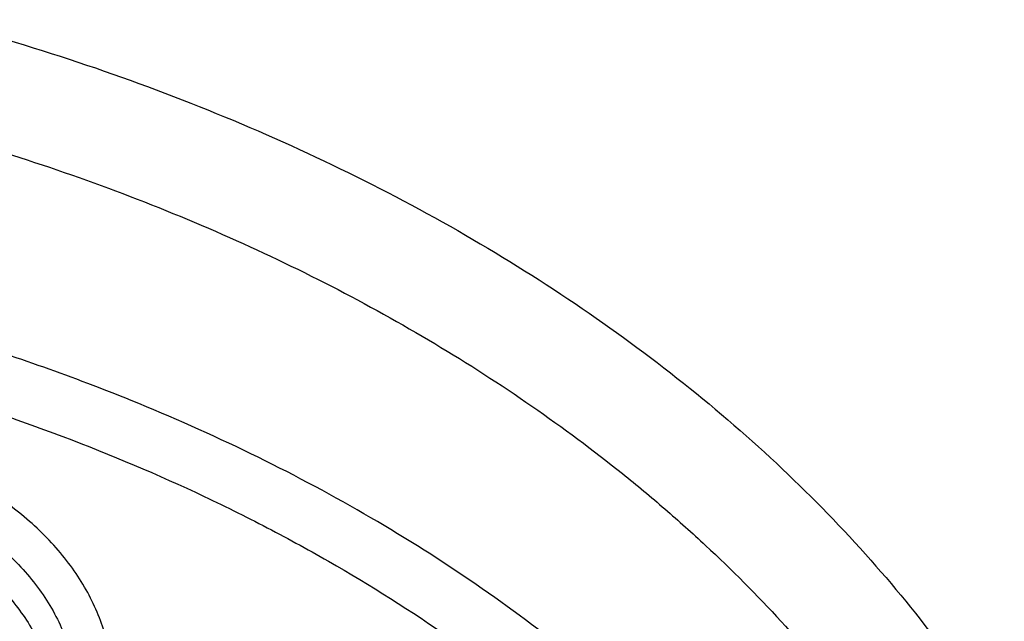
# Model space of a CAD drawing. Units: inches. Extents: x 7.7 to 14.2, y -1.6 to 20.1.
# Drawn here: x 11.2 to 11.6, y 15.2 to 15.4 of the extents above; entities that cross this region are included whole.
import ezdxf

# ---------------------------------------------------------------- set-up
doc = ezdxf.new("R2010")
doc.units = ezdxf.units.IN
doc.header["$LTSCALE"] = 1.21
doc.header["$MEASUREMENT"] = 0
doc.layers.get('0').update_dxf_attribs({"linetype": 'CONTINUOUS'})

msp = doc.modelspace()

# ---------------------------------------------------------------- linework, layer by layer
at = {"color": 9, "linetype": 'CONTINUOUS'}
for points, knots in [([(8.9376923427, 15.1381422546), (8.9376923427, 15.1535703078), (8.938407352, 15.1844476668), (8.9416225372, 15.2307017419), (8.9469775769, 15.2768570879), (8.9544662737, 15.322862718), (8.9640805644, 15.3686694519), (8.9758100617, 15.4142278773), (8.9896416629, 15.4594891473), (9.0055607734, 15.504404467), (9.0235495727, 15.5489258956), (9.0435889381, 15.5930052767), (9.065657227, 15.6365963171), (9.0979149315, 15.6942905906), (9.1432958187, 15.764984581), (9.2051470723, 15.846663357), (9.2744068507, 15.9252882542), (9.3507727913, 16.0005228352), (9.4339162599, 16.0720507842), (9.5234799971, 16.1395699781), (9.619080395, 16.2027955127), (9.7203086382, 16.2614602829), (9.8267323318, 16.3153162401), (9.9378971695, 16.3641354224), (10.053328759, 16.4077109769), (10.1725345516, 16.4458581224), (10.2950059057, 16.4784149618), (10.4202202249, 16.505243224), (10.5476431705, 16.5262288991), (10.6767309364, 16.5412827617), (10.806932572, 16.5503407808), (10.9376923429, 16.5533644128), (11.0684521128, 16.5503407815), (11.1986537513, 16.5412827592), (11.3277415077, 16.5262289075), (11.4551644875, 16.5052431978), (11.5803786724, 16.4784150414), (11.7028506013, 16.4458578697), (11.8220537675, 16.407711905), (11.8996127285, 16.3784330634), (11.9376923427, 16.362887126)], [0, 0, 0, 0, 0.0124254686, 0.0248642204, 0.0373294429, 0.0498341213, 0.0623909559, 0.0750122652, 0.0877099038, 0.1004951995, 0.1133788621, 0.1263709621, 0.1394808405, 0.1527171104, 0.179594068, 0.2070603752, 0.2351559085, 0.2639075246, 0.2933294413, 0.3234238442, 0.3541816457, 0.3855833377, 0.4175998966, 0.4501937073, 0.4833194897, 0.5169252127, 0.5509529957, 0.5853399882, 0.6200192311, 0.6549204998, 0.6899711335, 0.7250968536, 0.7602225736, 0.7952732076, 0.8301744754, 0.8648537223, 0.8992406982, 0.9332685395, 0.966874108, 1, 1, 1, 1]), ([(9.9755989045, 13.903332233), (9.9217721004, 13.9253069337), (9.8427996447, 13.9612097087), (9.7415703574, 14.0151711046), (9.6690307599, 14.0579405948), (9.5995411868, 14.1031780917), (9.5119352341, 14.1660949791), (9.4302106634, 14.2339758113), (9.3553269076, 14.3065418721), (9.3034416804, 14.3623824099), (9.2554908039, 14.4199607001), (9.2115886847, 14.4791408196), (9.1718428546, 14.5397806109), (9.1363504026, 14.6017347866), (9.1051985151, 14.6648544322), (9.0784640505, 14.728987527), (9.0562133227, 14.793979183), (9.038501817, 14.8596719915), (9.0253739266, 14.9259063925), (9.0168627223, 14.9925211001), (9.0129896649, 15.059353567), (9.0137645205, 15.1262405224), (9.0191853174, 15.1930185145), (9.0292383544, 15.259524461), (9.0438982936, 15.3255961857), (9.063128332, 15.3910729164), (9.0868803704, 15.4557957543), (9.1150952449, 15.5196080949), (9.1477030798, 15.5823559839), (9.1846234871, 15.6438883872), (9.2257660678, 15.7040576892), (9.2710298048, 15.7627191771), (9.3203066515, 15.8197343247), (9.3917995735, 15.8940014211), (9.4703521901, 15.9637456084), (9.5549935288, 16.0286496706), (9.6223563495, 16.0754722665), (9.6928795233, 16.1198972462), (9.7663966877, 16.1618213382), (9.8427300569, 16.2011434648), (9.9216962643, 16.2377697384), (10.0031054938, 16.2716124462), (10.0867615357, 16.3025903908), (10.1724651596, 16.3306298776), (10.2896569804, 16.3641411599), (10.409595993, 16.3913222288), (10.5315501486, 16.4121616511), (10.6554409719, 16.4288331663), (10.7805612917, 16.4389865525), (10.9062156279, 16.4426208595), (11.0320211841, 16.441893531), (11.1575431793, 16.4346334287), (11.282088521, 16.420841083), (11.4049882137, 16.4028257458), (11.5261155632, 16.3784283482), (11.6447509324, 16.3476558023), (11.7600687756, 16.3131187851), (11.8446363722, 16.2824848934), (11.899785781, 16.2599702416)], [0, 0, 0, 0, 0.0335615907, 0.0500041051, 0.066205049, 0.0821560971, 0.0978512671, 0.1284518469, 0.1433660279, 0.1580237828, 0.172431525, 0.1865984766, 0.2005367144, 0.2142611749, 0.2277896098, 0.2411424793, 0.2543427811, 0.2674158099, 0.2803888461, 0.2932907764, 0.3061516561, 0.3190022251, 0.331873396, 0.3447957361, 0.3577989633, 0.3709114759, 0.3841599319, 0.3975688906, 0.411160526, 0.4249544099, 0.4389673643, 0.4532133773, 0.4677035732, 0.4824462299, 0.512698709, 0.5282210133, 0.5440020131, 0.5600371312, 0.5763196118, 0.5928406719, 0.6095896548, 0.6265541819, 0.6437203032, 0.6610726454, 0.6785945583, 0.7140690914, 0.7319891986, 0.7500023645, 0.7862182596, 0.8043835013, 0.822556038, 0.8588300587, 0.8768936773, 0.8948781223, 0.9305213683, 0.9481465511, 0.9656137511, 1, 1, 1, 1]), ([(11.899785781, 16.2599702416), (11.9440557389, 16.241897107), (12.0304926384, 16.2033210333), (12.1544411314, 16.137591665), (12.2705455158, 16.0650139836), (12.3780496044, 15.9860499406), (12.4762533873, 15.9012060897), (12.5503382579, 15.8255046313), (12.6042108762, 15.7625379667), (12.6416344786, 15.7145330987), (12.6762955165, 15.6654991169), (12.7081382162, 15.6155143566), (12.7371099624, 15.5646597686), (12.7631633038, 15.5130176867), (12.7862554142, 15.4606718817), (12.8063479718, 15.4077072473), (12.8234076749, 15.3542099152), (12.8374063617, 15.3002670598), (12.8483205925, 15.2459666223), (12.8561320124, 15.1913972849), (12.8608277821, 15.1366483173), (12.8623999939, 15.0818092981), (12.860845795, 15.0269700202), (12.8561680107, 14.9722202767), (12.8483745145, 14.9176496478), (12.8374781149, 14.8633474065), (12.8234971432, 14.8094022372), (12.8064550058, 14.7559020865), (12.786379833, 14.7029341354), (12.7633049048, 14.6505845193), (12.7372685122, 14.5989381399), (12.708313451, 14.5480787774), (12.6764871506, 14.4980887713), (12.6418421995, 14.4490490816), (12.6044343416, 14.4010380551), (12.5505823968, 14.3380625525), (12.476522287, 14.2623488536), (12.3783463242, 14.1774888423), (12.2708677697, 14.0985070067), (12.1547881089, 14.0259105532), (12.0308565454, 13.9601591337), (11.8998735203, 13.9016716874), (11.7626837704, 13.8508214728), (11.6201720575, 13.8079331555), (11.4732578372, 13.7732813437), (11.3228869452, 13.7470880819), (11.1700359657, 13.729521319), (11.0672623242, 13.7236439138), (11.015720722, 13.7221648361)], [0, 0, 0, 0, 0.0347023018, 0.0686343274, 0.1017405382, 0.1339825723, 0.1653424729, 0.1958245304, 0.2107480344, 0.2254648543, 0.2399825387, 0.2543102635, 0.2684588198, 0.2824406077, 0.2962695766, 0.3099611404, 0.323532089, 0.3370004596, 0.3503853701, 0.3637068428, 0.3769856049, 0.3902428598, 0.4035000528, 0.4167786299, 0.4300997965, 0.4434842833, 0.4569521171, 0.4705224218, 0.4842132412, 0.4980413727, 0.5120222384, 0.5261697967, 0.5404964565, 0.5550130182, 0.5697286673, 0.5846509618, 0.6151305189, 0.6464878733, 0.6787273785, 0.7118311272, 0.7457610269, 0.7804610439, 0.8158594904, 0.8518712312, 0.8883999108, 0.9253400763, 0.9625792539, 1, 1, 1, 1]), ([(12.2031663918, 14.9312532246), (12.2050824145, 14.9466799945), (12.207792112, 14.9776562539), (12.2084431082, 15.0242829157), (12.2056730732, 15.0708726877), (12.1994894398, 15.1172953222), (12.1899098045, 15.163425264), (12.1769610775, 15.2091369619), (12.1606795037, 15.2543066569), (12.1411105087, 15.2988124228), (12.1183083039, 15.3425345543), (12.0923356931, 15.3853557728), (12.0632636628, 15.4271616291), (12.0311717988, 15.4678401343), (11.9961456764, 15.507284287), (11.9452088312, 15.5585438507), (11.889151501, 15.6064105797), (11.8287209055, 15.6506571517), (11.7640391016, 15.6933534511), (11.6953134791, 15.732020383), (11.6232155967, 15.766571033), (11.5476567225, 15.7988754831), (11.4691902253, 15.8267269943), (11.3884184765, 15.8500995173), (11.3052879373, 15.8706710618), (11.22041699, 15.8865354479), (11.1343616316, 15.8976877516), (11.0472595655, 15.9057074383), (10.9815337623, 15.9081112663), (10.9376923427, 15.9081112671)], [0, 0, 0, 0, 0.0259922372, 0.0519364827, 0.0779022824, 0.1039587782, 0.1301734296, 0.1566108087, 0.1833315182, 0.2103912645, 0.2378401261, 0.2657220061, 0.2940742653, 0.3229275192, 0.3523055721, 0.3822254945, 0.4437057264, 0.4752892836, 0.5074199747, 0.5732490738, 0.6069241597, 0.641066406, 0.7106123324, 0.7459593848, 0.7816321844, 0.8537712996, 0.8901606268, 0.926695752, 1, 1, 1, 1]), ([(12.2014499614, 14.9174337697), (12.2033633869, 14.932839616), (12.2060694119, 14.9637738619), (12.2067195293, 15.0103372835), (12.2039532553, 15.0568638655), (12.1977780127, 15.1032235368), (12.1882113739, 15.1492909126), (12.1752802129, 15.1949406118), (12.1590207252, 15.2400490433), (12.1394782749, 15.2844944464), (12.1167069999, 15.3281572779), (12.0907696188, 15.3709204186), (12.0617370217, 15.4126695741), (12.0296886866, 15.4532929077), (11.9947100726, 15.4926835628), (11.9438423162, 15.5438736042), (11.8878610193, 15.5916754125), (11.8275123884, 15.6358619738), (11.7629183147, 15.6785003652), (11.6942859068, 15.717114854), (11.6222858125, 15.7516186439), (11.5468294205, 15.7838792803), (11.4684693488, 15.8116930173), (11.387807152, 15.8350338408), (11.3047893637, 15.8555774847), (11.2200335279, 15.8714203544), (11.1340948872, 15.8825575325), (11.0471109586, 15.8905663425), (10.9814742998, 15.89296691), (10.9376923427, 15.89296691)], [0, 0, 0, 0, 0.0259922375, 0.0519364832, 0.0779022829, 0.1039587788, 0.1301734302, 0.1566108092, 0.1833315185, 0.2103912647, 0.2378401261, 0.2657220058, 0.2940742648, 0.3229275185, 0.3523055712, 0.3822254934, 0.4437057249, 0.475289282, 0.507419973, 0.573249072, 0.6069241579, 0.6410664043, 0.7106123308, 0.7459593833, 0.7816321831, 0.8537712987, 0.8901606261, 0.9266957516, 1, 1, 1, 1]), ([(10.6735051131, 15.3670109833), (10.7049139476, 15.376210431), (10.7530931434, 15.3874266105), (10.8184306689, 15.3972695737), (10.8683243989, 15.4021341835), (10.9185831938, 15.404415601), (10.9689441647, 15.4041025127), (11.0191391182, 15.401196366), (11.0689020235, 15.3957125747), (11.1179688193, 15.3876800877), (11.166079252, 15.3771413179), (11.212978148, 15.3641518666), (11.258416782, 15.3487802174), (11.3021542156, 15.3311073021), (11.3439583961, 15.3112261588), (11.3836078847, 15.2892409433), (11.4208909796, 15.2652679907), (11.4500067949, 15.2436016943), (11.4719026594, 15.2253857869), (11.4925797798, 15.2068536535), (11.5166358904, 15.1827183946), (11.5426115964, 15.1521399353), (11.565371613, 15.1202899363), (11.5847903876, 15.0873368021), (11.6007604631, 15.053454675), (11.6131918325, 15.0188243128), (11.6220133593, 14.9836321002), (11.6271737795, 14.9480692009), (11.62864277, 14.9123302347), (11.6264116097, 14.8766114717), (11.6204936104, 14.8411092868), (11.6109230078, 14.8060167835), (11.597757085, 14.771527744), (11.5867447297, 14.7492870547), (11.5806962454, 14.7383423299)], [0, 0, 0, 0, 0.0708596372, 0.1068243341, 0.1430165998, 0.179341852, 0.2157038392, 0.2520057774, 0.2881516992, 0.3240477309, 0.3596034085, 0.3947330036, 0.4293568779, 0.4634028688, 0.4968077087, 0.5295184773, 0.561494079, 0.592706727, 0.6080248017, 0.6231485656, 0.6528123842, 0.6817238156, 0.7099216005, 0.7374632413, 0.7644248769, 0.7909003596, 0.8169993815, 0.8428445787, 0.8685676724, 0.8943048622, 0.9201918268, 0.9463587721, 0.9729259529, 1, 1, 1, 1]), ([(11.2672440877, 15.2668472124), (11.2451020642, 15.2758343961), (11.211034339, 15.287846031), (11.1644826448, 15.3009175523), (11.116485619, 15.3122002721), (11.0550537397, 15.3225900873), (10.980114633, 15.3290287116), (10.9046258286, 15.3294057631), (10.8295630851, 15.3237157598), (10.7559010784, 15.3120332929), (10.707875354, 15.3002292887), (10.6843645197, 15.2933431247)], [0, 0, 0, 0, 0.1207014387, 0.1821383214, 0.2441780425, 0.3696737192, 0.4964469542, 0.6236852967, 0.7505609497, 0.8762572019, 1, 1, 1, 1]), ([(10.6914433818, 15.2721000717), (10.7012115396, 15.2749667709), (10.7209430507, 15.2803490404), (10.7610553512, 15.2897101444), (10.8122515702, 15.2987473738), (10.8746682967, 15.3052771255), (10.9271816691, 15.3071013008), (10.9692591235, 15.3063702427), (11.0111849899, 15.3041848599), (11.0631337545, 15.2987488697), (11.1243512395, 15.287932794), (11.1741083096, 15.2753767749), (11.2127756934, 15.2632638455), (11.2501657844, 15.2499656898), (11.2863248928, 15.2346824826), (11.3209843914, 15.2174341563), (11.3539355137, 15.1992653681), (11.3852039346, 15.1792873571), (11.4144908225, 15.1575533034), (11.4417781684, 15.1352055876), (11.4729739297, 15.1055673817), (11.5003966218, 15.0733402526), (11.5195150355, 15.0465083055), (11.5323359685, 15.0260768883), (11.5437246706, 15.0052231394), (11.5536532712, 14.9839964565), (11.5620956225, 14.96244757), (11.5690318829, 14.9406290981), (11.5744464947, 14.9185942858), (11.5783231309, 14.8963959607), (11.5806520339, 14.8740885029), (11.5814295285, 14.8517265278), (11.5806527746, 14.82936449), (11.5783229482, 14.8070570828), (11.5744455979, 14.7848589209), (11.5690321201, 14.7628238842), (11.5620963274, 14.7410052186), (11.5536527458, 14.7194567679), (11.5437240693, 14.6982301527), (11.5323364934, 14.677375895), (11.5195151376, 14.6569444108), (11.5003963085, 14.6301141822), (11.4786425494, 14.6045477632), (11.4545839832, 14.5804137409), (11.4284336075, 14.5567412245), (11.3926977899, 14.5289504519), (11.3458262907, 14.4990120284), (11.29505833, 14.4724636247), (11.2501694837, 14.4534821866), (11.2127809495, 14.440180407), (11.1936227503, 14.4341834617), (11.1839413037, 14.4313535296)], [0, 0, 0, 0, 0.0175736067, 0.0352960403, 0.0710927519, 0.1072336671, 0.1435485498, 0.1617196908, 0.1798689815, 0.2160096378, 0.2518061294, 0.2870968905, 0.304508612, 0.3217396484, 0.355590379, 0.3721896367, 0.3885537227, 0.4205322002, 0.4361419925, 0.4514914273, 0.4813986939, 0.5102894583, 0.5243794432, 0.5382453734, 0.5519032046, 0.5653715399, 0.5786715848, 0.5918272812, 0.6048646585, 0.6178114423, 0.6306970347, 0.6435517839, 0.6564065192, 0.6692921248, 0.682238941, 0.6952762702, 0.7084319311, 0.7217320566, 0.7352004103, 0.7488581416, 0.7627240845, 0.7768141946, 0.8057048454, 0.8205337631, 0.8356219979, 0.8665721825, 0.898551353, 0.9315070366, 0.965356049, 0.9825878853, 1, 1, 1, 1]), ([(11.5771697474, 14.7398836995), (11.5794959605, 14.7460305233), (11.5837988088, 14.7584012595), (11.5891967882, 14.7772141873), (11.5934997049, 14.7961694328), (11.5967004855, 14.8152341019), (11.5987930868, 14.8343762221), (11.599774342, 14.853563251), (11.5996421767, 14.8727627052), (11.5983970678, 14.8919420202), (11.596041067, 14.9110686907), (11.5925782323, 14.930110305), (11.5880147243, 14.9490346903), (11.5823581431, 14.9678097824), (11.5756186071, 14.9864040739), (11.5678073081, 15.0047859496), (11.5589378049, 15.022925178), (11.5456383501, 15.0468950897), (11.5263764737, 15.0761163216), (11.4994692006, 15.1094846874), (11.4688019705, 15.1411697998), (11.4345846825, 15.1709608446), (11.3970479521, 15.1986632042), (11.3564431719, 15.2240951243), (11.313044592, 15.2470884244), (11.2827595936, 15.2605496533), (11.2672440877, 15.2668472124)], [0, 0, 0, 0, 0.0289828101, 0.0577249256, 0.0862673332, 0.1146533151, 0.1429278779, 0.1711373369, 0.1993287645, 0.2275494293, 0.2558462812, 0.284265361, 0.3128513188, 0.3416469239, 0.3706926011, 0.4000261444, 0.4296822572, 0.4596925136, 0.5208655217, 0.5837466391, 0.6484591317, 0.7150691111, 0.7835884835, 0.8539790826, 0.9261574646, 1, 1, 1, 1]), ([(11.0611292554, 15.0624467914), (11.0650973138, 15.0612817174), (11.0731716568, 15.0592160751), (11.0855226115, 15.0569028165), (11.0981156673, 15.0553708946), (11.1150916483, 15.054389302), (11.136305622, 15.0551549111), (11.1571306189, 15.0585615269), (11.1731633809, 15.0628500322), (11.1883306399, 15.0680348144), (11.2026084156, 15.074651584), (11.2156298953, 15.0826690047), (11.224495207, 15.0891904247), (11.2325109129, 15.0962446184), (11.2396140825, 15.1037779083), (11.2457475251, 15.1117323298), (11.2508612663, 15.1200465095), (11.2549127359, 15.1286556251), (11.2578673007, 15.1374916581), (11.2596989701, 15.1464836376), (11.2603912143, 15.1555582157), (11.2599376433, 15.1646406219), (11.2583424506, 15.1736559374), (11.2556201042, 15.1825304268), (11.2517947118, 15.1911925476), (11.2468991055, 15.1995736874), (11.2409745208, 15.2076081506), (11.2340683531, 15.2152346165), (11.2234739511, 15.2249205655), (11.2144449185, 15.2311779839), (11.2080715132, 15.2349109517)], [0, 0, 0, 0, 0.0355789379, 0.0716374443, 0.1080354834, 0.1446395024, 0.2178483661, 0.2901548407, 0.3256492065, 0.3605278678, 0.4279805714, 0.4604400803, 0.4919687355, 0.5225455278, 0.5521788101, 0.5809088688, 0.6088096765, 0.6359892337, 0.6625878435, 0.6887739277, 0.7147371411, 0.7406790884, 0.7668025337, 0.7933004476, 0.8203463168, 0.8480867285, 0.8766366391, 0.9060771871, 0.9364556491, 1, 1, 1, 1]), ([(11.1628796452, 15.2263030515), (11.1700871252, 15.2241912734), (11.1805663828, 15.2202735372), (11.1935484908, 15.2134850682), (11.2024282393, 15.2078121072), (11.2091984896, 15.2025476227), (11.214152488, 15.1980627413), (11.2187107384, 15.1934905576), (11.2238184616, 15.1874878793), (11.2289665672, 15.1798225648), (11.2330294368, 15.1718283754), (11.2359639119, 15.1635825288), (11.2377380216, 15.1551658702), (11.2383316943, 15.1466628176), (11.2377380724, 15.1381597581), (11.2359639584, 15.1297430942), (11.2330294557, 15.1214972516), (11.2289665592, 15.1135030724), (11.2238184421, 15.1058377701), (11.2187107477, 15.0998350792), (11.2141525115, 15.0952628892), (11.2091985642, 15.0907779797), (11.2024281579, 15.0855134394), (11.1935490786, 15.0798407771), (11.1839305239, 15.0748113142), (11.1736650247, 15.0704726441), (11.1628507482, 15.0668654936), (11.1515901118, 15.0640237598), (11.1360718419, 15.0612819977), (11.1201874869, 15.0601862888), (11.1042880902, 15.0607375367), (11.0886168991, 15.0623768071), (11.0770581332, 15.0648319402), (11.0695760401, 15.0670233945)], [0, 0, 0, 0, 0.0684571382, 0.1014224279, 0.1334113024, 0.1643711645, 0.1794640804, 0.1942977811, 0.2231974653, 0.2511501575, 0.2782715152, 0.3047213824, 0.3306986299, 0.3564315977, 0.3821645684, 0.408141829, 0.4345917162, 0.4617130876, 0.4896657762, 0.5185654258, 0.5333991087, 0.5484919816, 0.579451935, 0.611440507, 0.6444067473, 0.6782681183, 0.7129153324, 0.7482171037, 0.7840247773, 0.8564588958, 0.8927854932, 0.9289365802, 1, 1, 1, 1])]:
    msp.add_open_spline(points, degree=3, knots=knots, dxfattribs=at)
at = {"color": 7, "linetype": 'CONTINUOUS'}
for points, knots in [([(9.061178353, 15.1496156314), (9.0622266376, 15.1637403913), (9.0649638625, 15.1919842632), (9.0709730267, 15.2341898998), (9.0788843738, 15.2762385076), (9.0886889941, 15.3180860702), (9.1003772913, 15.3596899942), (9.1139367365, 15.4010078255), (9.1293536035, 15.4419973419), (9.1466118552, 15.4826167726), (9.1656936959, 15.5228247994), (9.1865795646, 15.5625802399), (9.209248121, 15.6018433658), (9.2419858304, 15.6537490223), (9.2873370142, 15.7172125484), (9.3377606865, 15.7778246293), (9.3812660039, 15.8248756127), (9.4273854554, 15.8714401264), (9.4889694443, 15.9276239632), (9.5683332921, 15.9912024459), (9.6532565364, 16.0510673171), (9.7433914767, 16.1069758866), (9.8383725205, 16.1587040328), (9.9378139069, 16.2060434499), (10.0413121555, 16.2488035339), (10.1484473714, 16.2868119021), (10.2587849338, 16.3199152176), (10.3718772415, 16.3479798338), (10.4872654739, 16.3708923685), (10.6044814804, 16.3885602161), (10.7230496416, 16.4009119289), (10.8424888335, 16.4078975489), (10.962314359, 16.4094888254), (11.0820399933, 16.4056793174), (11.2011797423, 16.3964844765), (11.319250692, 16.3819413431), (11.4357717008, 16.3621093291), (11.5502775377, 16.3370663571), (11.6986368773, 16.2971354761), (11.8070174435, 16.2593555029), (11.8772404983, 16.2306870608)], [0, 0, 0, 0, 0.0123878312, 0.0248086324, 0.0372745482, 0.0497973954, 0.0623886131, 0.075059167, 0.0878195124, 0.1006795157, 0.1136484167, 0.1267347876, 0.1399464944, 0.1532906989, 0.1803966688, 0.2080999574, 0.2221876025, 0.2364348756, 0.2654113668, 0.2950405707, 0.3253187089, 0.3562320289, 0.3877575756, 0.4198640249, 0.4525125259, 0.4856575105, 0.519247537, 0.5532260596, 0.5875322507, 0.6221017283, 0.6568673501, 0.691759922, 0.72670895, 0.7616433706, 0.796492257, 0.8311855713, 0.8656548706, 0.8998340372, 0.9336601405, 1, 1, 1, 1]), ([(12.7998970078, 15.0858049467), (12.799897023, 15.1073549922), (12.7983967898, 15.1505217519), (12.7916542643, 15.2150758834), (12.7804356175, 15.2793175257), (12.7647690671, 15.3430860121), (12.7446939575, 15.4062274224), (12.7202604622, 15.4685883852), (12.6915293107, 15.5300182395), (12.6585715184, 15.5903688756), (12.6214681344, 15.6494951806), (12.5803100242, 15.7072552237), (12.5351975014, 15.7635107728), (12.4862407818, 15.8181268183), (12.433556586, 15.8709744305), (12.3578843876, 15.939479635), (12.2758073968, 16.0033019772), (12.1882420054, 16.0622055466), (12.1190037889, 16.10440564), (12.0469275815, 16.1441499285), (11.9721835465, 16.1813457133), (11.8949521681, 16.2159033085), (11.8154193928, 16.2477399913), (11.7337746912, 16.2767800651), (11.6218755792, 16.3118305463), (11.507074539, 16.3408019878), (11.3900889909, 16.3636797148), (11.270949728, 16.3825856128), (11.120072572, 16.3983726458), (10.937692341, 16.4046925418), (10.7553121101, 16.3983726457), (10.6044349538, 16.3825856123), (10.4852956915, 16.3636797144), (10.3683101436, 16.3408019871), (10.2535091041, 16.3118305458), (10.1416099921, 16.2767800643), (10.0599652909, 16.2477399907), (9.9804325159, 16.2159033079), (9.9032011376, 16.1813457127), (9.8284571029, 16.1441499279), (9.7563808957, 16.1044056395), (9.6871426795, 16.0622055462), (9.5995772884, 16.0033019771), (9.5175002977, 15.9394796349), (9.4418280995, 15.8709744305), (9.3891439036, 15.8181268183), (9.3401871842, 15.7635107728), (9.2950746613, 15.7072552238), (9.2539165512, 15.6494951807), (9.2168131671, 15.5903688757), (9.1838553748, 15.5300182396), (9.1551242233, 15.4685883852), (9.130690728, 15.4062274223), (9.1106156183, 15.3430860119), (9.0949490679, 15.2793175255), (9.0837304212, 15.2150758832), (9.0769878957, 15.1505217518), (9.0754876625, 15.1073549922), (9.0754876777, 15.0858049467)], [0, 0, 0, 0, 0.0128539694, 0.0257387922, 0.0386848113, 0.0517213511, 0.0648762733, 0.0781755744, 0.0916430444, 0.1053000115, 0.1191651491, 0.1332543362, 0.147580607, 0.1621541321, 0.1769822505, 0.1920695459, 0.2230179423, 0.2388842219, 0.2550025998, 0.2713656259, 0.2879638801, 0.3047861198, 0.321819418, 0.3390493371, 0.3564600598, 0.3917486799, 0.4095953596, 0.4275487225, 0.4636872512, 0.5000000003, 0.5363127496, 0.5724512782, 0.5904046411, 0.6082513205, 0.6435399408, 0.6609506632, 0.6781805824, 0.6952138806, 0.7120361201, 0.7286343745, 0.7449974004, 0.7611157782, 0.7769820578, 0.8079304541, 0.8230177495, 0.8378458679, 0.852419393, 0.8667456638, 0.8808348508, 0.8946999885, 0.9083569556, 0.9218244256, 0.9351237267, 0.948278649, 0.9613151887, 0.9742612078, 0.9871460307, 1, 1, 1, 1]), ([(10.9376865336, 16.3149975946), (10.992019319, 16.3149977214), (11.1004849159, 16.311450495), (11.2618812654, 16.2955213826), (11.4205126325, 16.2691238513), (11.5750151752, 16.2324823758), (11.7240648743, 16.1859118297), (11.843384729, 16.1388757763), (11.9348980745, 16.0965884101), (12.0223934042, 16.0519375032), (12.1059855304, 16.0027910465), (12.1850002819, 15.9492460277), (12.2592479374, 15.8940450207), (12.3286004723, 15.8348616952), (12.3923183351, 15.7719214339), (12.4365958806, 15.7236005344), (12.4776510536, 15.6738889203), (12.5153975993, 15.6228923613), (12.5497544053, 15.5707210547), (12.5806482087, 15.5174871295), (12.6080130522, 15.4633049916), (12.6317906763, 15.4082908375), (12.6519305322, 15.3525628123), (12.6683899673, 15.2962393015), (12.6811336791, 15.2394439197), (12.6871495892, 15.2012475256), (12.6895233967, 15.1821362911)], [0, 0, 0, 0, 0.071981469, 0.1436532405, 0.2147122151, 0.2848685472, 0.3538524802, 0.4214213013, 0.4546145307, 0.4873791578, 0.5515342964, 0.5829090635, 0.6137969775, 0.6740774356, 0.7034874991, 0.7324133797, 0.7608668833, 0.7888645895, 0.8164279333, 0.8435832253, 0.8703615935, 0.8967988485, 0.9229352487, 0.9488151173, 0.9744863805, 1, 1, 1, 1]), ([(11.0964434084, 16.3138015229), (11.1512514249, 16.3103082575), (11.2331690488, 16.3023574032), (11.3413793745, 16.2863016921), (11.4478426457, 16.266788454), (11.5525236195, 16.2419876413), (11.654839844, 16.2119084652), (11.7541144918, 16.1787913689), (11.8504664842, 16.1406628692), (11.9432636389, 16.0975590864), (12.0319475091, 16.0520284928), (12.1166199892, 16.0018855549), (12.196582039, 15.9472315275), (12.2716628941, 15.8908764557), (12.341706251, 15.8304367737), (12.4059437369, 15.7661502681), (12.4505209266, 15.7167893676), (12.4917843145, 15.6660036015), (12.5296443994, 15.6139020916), (12.5640168232, 15.5605987793), (12.5948252217, 15.5062098946), (12.6220008973, 15.4508544516), (12.6454829901, 15.3946537514), (12.6652186376, 15.3377312369), (12.6811631287, 15.28021223), (12.6932802726, 15.2222237207), (12.7015425377, 15.1638940249), (12.7059310455, 15.1053524271), (12.706435705, 15.0467288405), (12.7030552654, 14.9881534404), (12.6957975661, 14.9297562532), (12.6846792463, 14.8716667612), (12.6697256586, 14.8140135485), (12.6509707075, 14.7569239834), (12.6284568338, 14.7005238787), (12.6022348603, 14.6449371712), (12.5723636225, 14.5902857396), (12.5389098117, 14.5366891549), (12.5019478182, 14.4842645433), (12.4615595554, 14.4331261), (12.4178347828, 14.3833855555), (12.370868286, 14.3351497882), (12.3035266752, 14.2724831632), (12.2305744503, 14.21380275), (12.1527698328, 14.1593153191), (12.0702002231, 14.1066670755), (11.9831304545, 14.0586293659), (11.8922463798, 14.0152872865), (11.7974266344, 13.9744965607), (11.6992702605, 13.9387486125), (11.5983987929, 13.908072358), (11.4947110761, 13.8805278404), (11.3888810774, 13.8583018041), (11.281484933, 13.8414012522), (11.1725972992, 13.8280105513), (11.0903070006, 13.8220650718), (11.0353161161, 13.8199151492)], [0, 0, 0, 0, 0.0364537479, 0.0545765157, 0.0726027221, 0.108286912, 0.1259155369, 0.143378262, 0.1777406616, 0.1946197313, 0.2112797886, 0.2438980833, 0.2598487887, 0.2755514697, 0.3061961399, 0.3211480822, 0.3358549862, 0.3503234093, 0.3645623762, 0.3785834098, 0.3924005313, 0.4060302217, 0.4194913237, 0.4328048964, 0.4459940161, 0.4590835241, 0.472099714, 0.4850699709, 0.4980223747, 0.5109852774, 0.5239868707, 0.537054759, 0.550215555, 0.5634945102, 0.5769151881, 0.5904991918, 0.6042659536, 0.6182325783, 0.632413736, 0.6468216002, 0.6614658403, 0.6763536475, 0.6914897874, 0.7225061747, 0.7383928242, 0.7545243143, 0.7874893146, 0.8043125362, 0.8213465186, 0.8559900943, 0.8735771436, 0.8913182597, 0.9271893892, 0.9452889339, 0.9634708031, 1, 1, 1, 1]), ([(10.9376923427, 15.9319420982), (10.9928420189, 15.9319420865), (11.0754982488, 15.9281882834), (11.1846679844, 15.915660601), (11.2654054544, 15.9025803623), (11.3447846315, 15.8858558212), (11.4224813299, 15.865555511), (11.4981732811, 15.841763073), (11.5715478584, 15.8145763416), (11.6423016602, 15.7841070567), (11.71014218, 15.7504803314), (11.7747888531, 15.713834116), (11.8359741842, 15.6743186008), (11.8934447601, 15.6320955844), (11.9469621931, 15.587337817), (11.9963039814, 15.5402283339), (12.0412642952, 15.4909597978), (12.0816547035, 15.4397338657), (12.117304869, 15.3867605932), (12.1480632464, 15.3322578715), (12.1737978279, 15.2764508745), (12.1943969657, 15.2195714607), (12.2097702756, 15.1618574535), (12.2198495781, 15.1035517117), (12.2245897779, 15.0449009267), (12.2239695479, 14.9861541464), (12.2179916801, 14.9275610848), (12.2066830575, 14.869370405), (12.190094137, 14.811827969), (12.1682984977, 14.7551758157), (12.1413908325, 14.6996495128), (12.1094902332, 14.6454830727), (12.0852430743, 14.6107964388), (12.0723712273, 14.593756519)], [0, 0, 0, 0, 0.0752123375, 0.1126341761, 0.1498253181, 0.1867126841, 0.2232264634, 0.2593009819, 0.2948755598, 0.3298953972, 0.3643124749, 0.3980864747, 0.4311857098, 0.4635880569, 0.495281872, 0.5262668619, 0.5565548726, 0.5861705402, 0.6151517365, 0.6435497254, 0.6714289391, 0.6988662863, 0.7259499223, 0.7527774484, 0.7794535677, 0.8060872902, 0.8327888468, 0.859666518, 0.8868235986, 0.9143556947, 0.9423484994, 0.9708761247, 1, 1, 1, 1]), ([(10.9376923427, 14.0984345738), (10.9789553456, 14.0984345738), (11.0613118939, 14.1012881855), (11.1837403963, 14.1140988446), (11.3038235929, 14.135315337), (11.4204018243, 14.1647348921), (11.514234599, 14.1960329512), (11.5865044816, 14.2249623304), (11.6558141874, 14.2559751756), (11.7222620528, 14.2907204111), (11.7852882654, 14.3291341533), (11.8301778403, 14.3593308163), (11.8729201863, 14.3910494996), (11.9134135318, 14.4242152337), (11.9515599403, 14.4587485134), (11.9872674176, 14.494566862), (12.0204495592, 14.5315846837), (12.0510258411, 14.5697135464), (12.0789219464, 14.6088621943), (12.1040698905, 14.6489368103), (12.1264080892, 14.6898412413), (12.1458815122, 14.731477165), (12.1624419863, 14.7737442131), (12.1760484583, 14.8165401731), (12.1866669593, 14.8597612984), (12.1942707934, 14.9033025293), (12.1988407181, 14.9470577628), (12.2003653029, 14.9909201649), (12.1988407181, 15.034782567), (12.1942707934, 15.0785378005), (12.1866669593, 15.1220790314), (12.1760484583, 15.1653001567), (12.1624419863, 15.2080961167), (12.1458815122, 15.2503631648), (12.1264080892, 15.2919990885), (12.1040698905, 15.3329035195), (12.0789219464, 15.3729781355), (12.0510258411, 15.4121267834), (12.0204495592, 15.4502556461), (11.9872674176, 15.4872734679), (11.9515599403, 15.5230918164), (11.9134135318, 15.5576250961), (11.8729201863, 15.5907908302), (11.8301778403, 15.6225095135), (11.7852882654, 15.6527061765), (11.7222620528, 15.6911199187), (11.6558141874, 15.7258651542), (11.5865044816, 15.7568779994), (11.514234599, 15.7858073786), (11.4204018243, 15.8171054377), (11.3038235929, 15.8465249928), (11.1837403963, 15.8677414852), (11.0613118939, 15.8805521444), (10.9789553456, 15.883405756), (10.9376923427, 15.883405756)], [0, 0, 0, 0, 0.0363136795, 0.0724528084, 0.1082478693, 0.143537239, 0.1781722867, 0.1952059425, 0.2120285359, 0.2449831762, 0.2611018902, 0.2769685038, 0.2925776944, 0.3079264094, 0.3230140224, 0.3378424552, 0.3524162889, 0.3667428597, 0.3808323401, 0.3946977682, 0.4083550276, 0.4218227829, 0.4351223608, 0.4482775588, 0.4613143733, 0.4742606648, 0.4871457603, 0.5, 0.5128542397, 0.5257393352, 0.5386856267, 0.5517224412, 0.5648776392, 0.5781772171, 0.5916449724, 0.6053022318, 0.6191676599, 0.6332571403, 0.6475837111, 0.6621575448, 0.6769859776, 0.6920735906, 0.7074223056, 0.7230314962, 0.7388981098, 0.7550168238, 0.7879714641, 0.8047940575, 0.8218277133, 0.856462761, 0.8917521307, 0.9275471916, 0.9636863205, 1, 1, 1, 1]), ([(10.9376923427, 15.8096595531), (10.9545056223, 15.8096595531), (10.9797239039, 15.8092853817), (11.0133136839, 15.8080188474), (11.0468338706, 15.8062352922), (11.088603711, 15.8030443638), (11.1384730306, 15.7976992704), (11.1879723315, 15.7908449433), (11.2370091182, 15.7824912947), (11.2854939302, 15.7726557156), (11.3490389328, 15.7576475307), (11.4265806738, 15.7353449687), (11.5163807451, 15.7029159105), (11.6019301286, 15.6651544303), (11.6825978281, 15.6223353238), (11.7577912991, 15.574768404), (11.826955969, 15.5227975924), (11.8895812315, 15.4667960546), (11.9451978578, 15.4071728144), (11.9856522062, 15.3544376193), (12.0140026454, 15.3109055266), (12.0331281445, 15.2778691034), (12.050227715, 15.2442794669), (12.0652695744, 15.2101977501), (12.0782253246, 15.1756873464), (12.0890705398, 15.1408122134), (12.0977842902, 15.1056370886), (12.1043502029, 15.0702275283), (12.1087557483, 15.0346495423), (12.1109921907, 14.9989695385), (12.111055532, 14.9632542244), (12.1089456152, 14.9275703326), (12.1046662367, 14.8919845798), (12.0982259143, 14.8565633863), (12.0896368717, 14.8213728021), (12.0789153034, 14.786478413), (12.0660818983, 14.7519449751), (12.0511608561, 14.7178365889), (12.0341801887, 14.68421642), (12.015172297, 14.6511466538), (11.9941720237, 14.6186876511), (11.9633472676, 14.5759972382), (11.9199092368, 14.5244692803), (11.8609386681, 14.4665011625), (11.7951728981, 14.4123485866), (11.7231031586, 14.3624066541), (11.6452607053, 14.317034513), (11.5622174735, 14.276560311), (11.4745889679, 14.2412785794), (11.4140607404, 14.2215593353), (11.3832209176, 14.2126077722)], [0, 0, 0, 0, 0.0185617321, 0.027838325, 0.0371081374, 0.0556187801, 0.0740784342, 0.0924703759, 0.1107781364, 0.1289857968, 0.1470778978, 0.1828516493, 0.2179929685, 0.2524039724, 0.2860026939, 0.3187260083, 0.3505324841, 0.3814053084, 0.4113549496, 0.4404213723, 0.4546490908, 0.4686852722, 0.4825436707, 0.496239898, 0.5097913706, 0.5232171436, 0.5365377368, 0.5497749694, 0.5629516875, 0.5760914919, 0.5892184654, 0.6023568582, 0.6155307721, 0.6287638434, 0.6420789704, 0.6554980387, 0.6690416493, 0.6827289496, 0.696577453, 0.7106028794, 0.7248190969, 0.7392380368, 0.7687134106, 0.7990946143, 0.8304074971, 0.8626493385, 0.8957914102, 0.9297816972, 0.9645478307, 1, 1, 1, 1]), ([(12.0991096118, 14.980071615), (12.0991096468, 14.9968738879), (12.097645163, 15.0305594864), (12.0910682787, 15.0808475957), (12.080136333, 15.1307523688), (12.0648932738, 15.1800780162), (12.0453998036, 15.2286382945), (12.0217328059, 15.2762491998), (11.9939847857, 15.3227316654), (11.9622629073, 15.3679118389), (11.9266899624, 15.4116201612), (11.8941240078, 15.4464947649), (11.8663185753, 15.4735119015), (11.8370404952, 15.5001993984), (11.7982811459, 15.5323261999), (11.7487899514, 15.5685881773), (11.6962536153, 15.6026338586), (11.6408708044, 15.6343355222), (11.5828491707, 15.6635754659), (11.522406581, 15.6902446652), (11.4597698226, 15.7142437025), (11.3951739159, 15.7354830145), (11.3288612162, 15.7538832901), (11.2610805424, 15.7693757736), (11.1920862216, 15.78190256), (11.1221371672, 15.791416799), (11.0514958839, 15.7978829086), (10.9804274696, 15.801276685), (10.9091987194, 15.8015854539), (10.8380767093, 15.7988079836), (10.7673293229, 15.7929549212), (10.697218473, 15.7840473098), (10.6053682935, 15.7682173903), (10.5375804428, 15.7517918878), (10.4932371752, 15.7388040454)], [0, 0, 0, 0, 0.0249700797, 0.050033611, 0.0752816234, 0.1008004232, 0.1266696225, 0.1529605016, 0.1797347812, 0.2070438702, 0.2349283887, 0.2634181377, 0.2778982373, 0.2925359393, 0.322283211, 0.352662717, 0.3836643368, 0.4152694744, 0.4474517552, 0.4801777229, 0.513407601, 0.5470959619, 0.5811924419, 0.6156424517, 0.6503877845, 0.6853673549, 0.7205177758, 0.7557740362, 0.7910701288, 0.8263396635, 0.8615164731, 0.8965354014, 0.9313324118, 1, 1, 1, 1]), ([(12.0991096118, 14.9752804281), (12.0991096468, 14.992082701), (12.097645163, 15.0257682995), (12.0910682787, 15.0760564088), (12.080136333, 15.1259611819), (12.0648932738, 15.1752868293), (12.0453998036, 15.2238471076), (12.0217328059, 15.2714580129), (11.9939847857, 15.3179404785), (11.9622629073, 15.363120652), (11.9266899624, 15.4068289744), (11.8941240078, 15.441703578), (11.8663185752, 15.4687207146), (11.8370404952, 15.4954082115), (11.7982811459, 15.5275350131), (11.7487899514, 15.5637969905), (11.6962536153, 15.5978426717), (11.6408708043, 15.6295443354), (11.5828491707, 15.6587842791), (11.522406581, 15.6854534783), (11.4597698225, 15.7094525157), (11.3951739159, 15.7306918276), (11.3288612161, 15.7490921032), (11.2610805423, 15.7645845868), (11.1920862214, 15.777111373), (11.1221371679, 15.7866256127), (11.0514958812, 15.7930917198), (10.9804274793, 15.7964855042), (10.9091986828, 15.796794248), (10.8380768452, 15.7940168539), (10.7673288158, 15.788163566), (10.6972203641, 15.7792566117), (10.6280137896, 15.7673288193), (10.55997168, 15.7524246108), (10.5153037657, 15.7404792249), (10.4932371752, 15.7340160702)], [0, 0, 0, 0, 0.0249696399, 0.0500327297, 0.0752802974, 0.1007986477, 0.1266673913, 0.1529578073, 0.1797316153, 0.2070402232, 0.2349242505, 0.2634134978, 0.2778933423, 0.2925307865, 0.3222775342, 0.352656505, 0.3836575789, 0.4152621598, 0.4474438737, 0.4801692649, 0.5133985576, 0.5470863252, 0.5811822046, 0.6156316076, 0.6503763283, 0.6853552826, 0.7205050844, 0.7557607238, 0.7910561946, 0.8263251079, 0.8615012991, 0.8965196056, 0.9313160195, 0.9658294722, 1, 1, 1, 1]), ([(10.6608677499, 15.4067596549), (10.679470292, 15.4122082134), (10.7172703385, 15.4219850485), (10.7750541241, 15.4332001001), (10.8339514639, 15.4409993362), (10.8935572159, 15.4453286843), (10.9534646839, 15.4461590902), (11.0132643406, 15.443484778), (11.0725475839, 15.4373239696), (11.1309093256, 15.4277185081), (11.1879508409, 15.4147336179), (11.2432824816, 15.3984573756), (11.2965263361, 15.379000062), (11.3473187622, 15.3564933011), (11.3953127717, 15.331089058), (11.4401802422, 15.302958498), (11.481613902, 15.2722907948), (11.5193291397, 15.2392917307), (11.5530653758, 15.2041829267), (11.5825879832, 15.1671990633), (11.6076875107, 15.1285929217), (11.6248673437, 15.0950898725), (11.6361739659, 15.0677912505), (11.6434080513, 15.0471958279), (11.649428278, 15.0264051447), (11.6542242019, 15.0054544776), (11.6577876093, 14.9843803031), (11.66011168, 14.9632190047), (11.6611928876, 14.9420073581), (11.6610286834, 14.9207821344), (11.659619925, 14.8995801772), (11.6569686832, 14.8784382927), (11.6530799272, 14.8573931152), (11.6479604991, 14.8364810953), (11.6416192911, 14.8157384093), (11.6340679016, 14.7952008926), (11.6253187929, 14.7749035904), (11.611998994, 14.7480476733), (11.5923552638, 14.7152225739), (11.5644390005, 14.677612815), (11.5322303862, 14.6417866676), (11.508392147, 14.6195759751), (11.4958641024, 14.6088297615)], [0, 0, 0, 0, 0.0355930579, 0.0716376285, 0.1080199993, 0.1446192089, 0.1813111606, 0.2179699464, 0.2544702872, 0.2906896342, 0.3265103806, 0.3618220887, 0.3965237736, 0.4305262454, 0.4637545143, 0.4961502532, 0.5276742876, 0.5583090501, 0.5880608869, 0.6169620377, 0.6450720251, 0.6724781146, 0.6859568484, 0.6993045419, 0.7125392287, 0.7256801783, 0.7387477479, 0.7517631216, 0.7647481193, 0.7777249122, 0.7907157703, 0.8037428034, 0.8168276778, 0.8299913927, 0.843254031, 0.856634553, 0.8701506469, 0.8838185201, 0.9116576794, 0.9402590775, 0.9696924618, 1, 1, 1, 1]), ([(11.1659997482, 15.2373945989), (11.1736304065, 15.2351596309), (11.1847274908, 15.2310181898), (11.1984862593, 15.2238521866), (11.2079082468, 15.2178651679), (11.2164663484, 15.2112565098), (11.2240804964, 15.204086495), (11.2306773211, 15.1964209561), (11.2361925371, 15.1883304456), (11.2405709586, 15.1798901512), (11.243767384, 15.1711797928), (11.2457475913, 15.1622833827), (11.246489677, 15.1532885387), (11.2459852603, 15.144285078), (11.2442400401, 15.1353630232), (11.2412734118, 15.1266105472), (11.2371173432, 15.1181124356), (11.2318150738, 15.1099492436), (11.2254199438, 15.102197019), (11.2179946018, 15.0949272162), (11.2096104686, 15.0882065433), (11.2003472699, 15.0820966625), (11.1902925532, 15.0766537675), (11.1795409646, 15.0719280733), (11.1681939031, 15.067963384), (11.1563571356, 15.0647963015), (11.1400074523, 15.0616643123), (11.1232318549, 15.0602583465), (11.106396971, 15.060579462), (11.0897471699, 15.0620479009), (11.0774364663, 15.0644391541), (11.069447482, 15.06661659)], [0, 0, 0, 0, 0.068538219, 0.1015548891, 0.1336031599, 0.1646306444, 0.1946220707, 0.2236012072, 0.2516348613, 0.2788343047, 0.3053542251, 0.3313879677, 0.3571585843, 0.3829059811, 0.4088715808, 0.4352827495, 0.4623393239, 0.4902038432, 0.5189960409, 0.5487911399, 0.5796210128, 0.6114772122, 0.6443150507, 0.6780581582, 0.7126031646, 0.7478243501, 0.7835781785, 0.8560031356, 0.8923807247, 0.9286243377, 1, 1, 1, 1])]:
    msp.add_open_spline(points, degree=3, knots=knots, dxfattribs=at)

doc.saveas('drawing.dxf')
